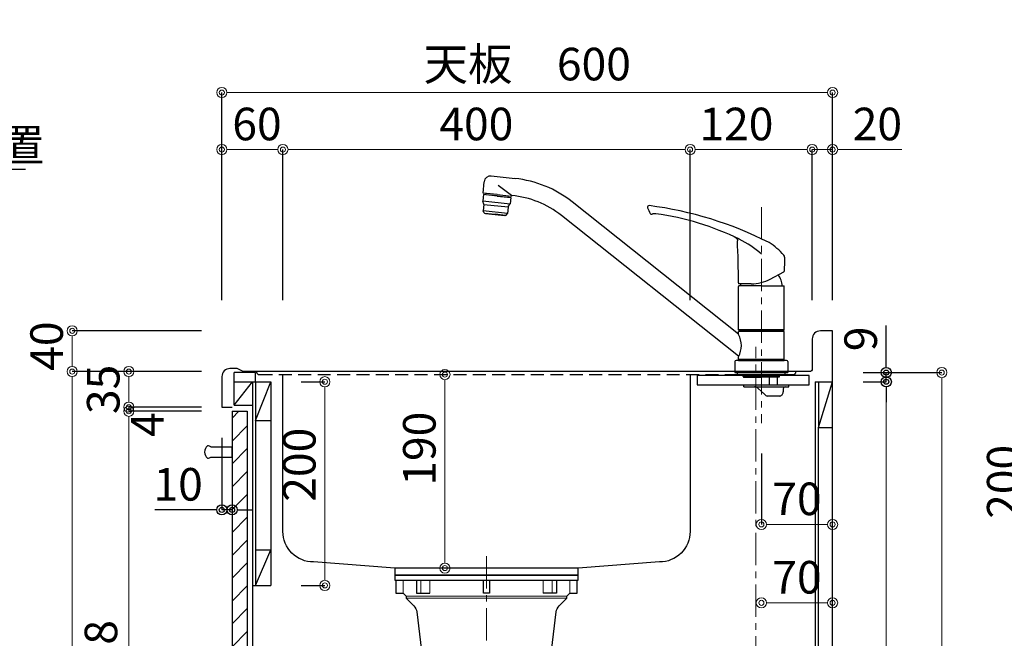
# Model space of a CAD drawing. Units: millimetres. Extents: x 0 to 4200, y 0 to 3227.
# Drawn here: x 2225 to 3192, y 1198 to 1806 of the extents above; entities that cross this region are included whole.
import ezdxf
from ezdxf import colors
from ezdxf.entities.mleader import LeaderData, LeaderLine
from ezdxf.math import Vec2, Vec3

# ---------------------------------------------------------------- set-up
doc = ezdxf.new("R2010")
doc.units = ezdxf.units.MM
for name, pattern in [('CENTER', [50.8, 31.75, -6.35, 6.35, -6.35]), ('CONTINUOUS-F', [0]), ('DASHED', [19.05, 12.7, -6.35])]:
    doc.linetypes.add(name, pattern=pattern)
doc.layers.get('0').update_dxf_attribs({"linetype": 'CONTINUOUS'})
doc.layers.get('DEFPOINTS').update_dxf_attribs({"color": 8, "linetype": 'CONTINUOUS'})
doc.layers.add('外形線', color=3, linetype='CONTINUOUS')
doc.layers.add('寸法', color=7, linetype='CONTINUOUS', lineweight=9)
doc.layers.add('芯線', color=8, linetype='CENTER', lineweight=9)
doc.styles.add('32mm文字', font='txt', dxfattribs={"height": 32})
doc.dimstyles.new('32mm寸法', dxfattribs={"dimtxt": 32, "dimasz": 10, "dimexe": 0, "dimexo": 30, "dimgap": 5, "dimtad": 1, "dimdsep": 46, "dimtxsty": '32mm文字', "dimblk": 'ORIGIN2', "dimcen": 5, "dimclrd": 256, "dimclrt": 256, "dimadec": 0, "dimazin": 0, "dimtfac": 1, "dimtmove": 0, "dimatfit": 3, "dimldrblk": 'OPEN30', "dimfxl": 1, "dimlwd": -1, "dimarcsym": 0})

# ---------------------------------------------------------------- blocks, each defined once
blk = doc.blocks.new('_Origin2')
at = {"color": 0, "linetype": 'ByBlock', "lineweight": -2}
blk.add_line((-0.5, 0), (-1, 0), dxfattribs=at)
for radius in [0.5, 0.25]:
    blk.add_circle((0, 0), radius, dxfattribs=at)
blk = doc.blocks.new('*D19')
at = {"layer": 'DEFPOINTS', "color": 0, "transparency": 16777216}
for p in [(3023.38, 1734), (2423.38, 1500), (3023.38, 1500)]:
    blk.add_point(p, dxfattribs=at)
at = {"layer": '寸法', "color": 0, "lineweight": -2, "transparency": 16777216}
for p, q in [((2423.38, 1530), (2423.38, 1734)), ((3023.38, 1530), (3023.38, 1734))]:
    blk.add_line(p, q, dxfattribs=at)
at = {"layer": '寸法', "transparency": 16777216}
blk.add_line((2433.38, 1734), (3013.38, 1734), dxfattribs=at)
at = {"layer": '寸法', "transparency": 16777216, "xscale": 10, "yscale": 10, "zscale": 10, "rotation": 180}
blk.add_blockref('_Origin2', (2423.38, 1734), dxfattribs=at)
at = {"layer": '寸法', "transparency": 16777216, "xscale": 10, "yscale": 10, "zscale": 10}
blk.add_blockref('_Origin2', (3023.38, 1734), dxfattribs=at)
at = {"layer": '寸法', "transparency": 16777216, "insert": (2723.38, 1757.85), "char_height": 32, "attachment_point": 5, "style": '32mm文字'}
blk.add_mtext('天板\u3000600', dxfattribs=at)
blk = doc.blocks.new('_Open30')
at = {"color": 0, "linetype": 'ByBlock', "lineweight": -2}
for p, q in [((-1, 0.268), (0, 0)), ((0, 0), (-1, -0.268)), ((0, 0), (-1, 0))]:
    blk.add_line(p, q, dxfattribs=at)
blk = doc.blocks.new('*D20')
at = {"layer": 'DEFPOINTS', "color": 0, "transparency": 16777216}
for p in [(3003.38, 1678), (3003.38, 1500), (3023.38, 1500)]:
    blk.add_point(p, dxfattribs=at)
at = {"layer": '寸法', "transparency": 16777216}
for p, q in [((2993.38, 1678), (2983.38, 1678)), ((3003.38, 1678), (3023.38, 1678)), ((3033.38, 1678), (3091.39, 1678))]:
    blk.add_line(p, q, dxfattribs=at)
at = {"layer": '寸法', "color": 0, "lineweight": -2, "transparency": 16777216}
for p, q in [((3003.38, 1530), (3003.38, 1678)), ((3023.38, 1530), (3023.38, 1678))]:
    blk.add_line(p, q, dxfattribs=at)
at = {"layer": '寸法', "transparency": 16777216, "xscale": 10, "yscale": 10, "zscale": 10}
blk.add_blockref('_Origin2', (3003.38, 1678), dxfattribs=at)
at = {"layer": '寸法', "transparency": 16777216, "xscale": 10, "yscale": 10, "zscale": 10, "rotation": 180}
blk.add_blockref('_Origin2', (3023.38, 1678), dxfattribs=at)
at = {"layer": '寸法', "transparency": 16777216, "insert": (3067.38, 1699), "char_height": 32, "attachment_point": 5, "style": '32mm文字'}
blk.add_mtext('20', dxfattribs=at)
blk = doc.blocks.new('*D21')
at = {"layer": 'DEFPOINTS', "color": 0, "transparency": 16777216}
for p in [(2883.38, 1678), (2883.38, 1500), (3003.38, 1500)]:
    blk.add_point(p, dxfattribs=at)
at = {"layer": '寸法', "color": 0, "lineweight": -2, "transparency": 16777216}
for p, q in [((2883.38, 1530), (2883.38, 1678)), ((3003.38, 1530), (3003.38, 1678))]:
    blk.add_line(p, q, dxfattribs=at)
at = {"layer": '寸法', "transparency": 16777216}
blk.add_line((2993.38, 1678), (2893.38, 1678), dxfattribs=at)
at = {"layer": '寸法', "transparency": 16777216, "xscale": 10, "yscale": 10, "zscale": 10, "rotation": 180}
blk.add_blockref('_Origin2', (2883.38, 1678), dxfattribs=at)
at = {"layer": '寸法', "transparency": 16777216, "xscale": 10, "yscale": 10, "zscale": 10}
blk.add_blockref('_Origin2', (3003.38, 1678), dxfattribs=at)
at = {"layer": '寸法', "transparency": 16777216, "insert": (2928.88, 1699), "char_height": 32, "attachment_point": 5, "style": '32mm文字'}
blk.add_mtext('120', dxfattribs=at)
blk = doc.blocks.new('*D22')
at = {"layer": 'DEFPOINTS', "color": 0, "transparency": 16777216}
for p in [(2483.38, 1678), (2483.38, 1500), (2883.38, 1500)]:
    blk.add_point(p, dxfattribs=at)
at = {"layer": '寸法', "color": 0, "lineweight": -2, "transparency": 16777216}
for p, q in [((2483.38, 1530), (2483.38, 1678)), ((2883.38, 1530), (2883.38, 1678))]:
    blk.add_line(p, q, dxfattribs=at)
at = {"layer": '寸法', "transparency": 16777216}
blk.add_line((2873.38, 1678), (2493.38, 1678), dxfattribs=at)
at = {"layer": '寸法', "transparency": 16777216, "xscale": 10, "yscale": 10, "zscale": 10, "rotation": 180}
blk.add_blockref('_Origin2', (2483.38, 1678), dxfattribs=at)
at = {"layer": '寸法', "transparency": 16777216, "xscale": 10, "yscale": 10, "zscale": 10}
blk.add_blockref('_Origin2', (2883.38, 1678), dxfattribs=at)
at = {"layer": '寸法', "transparency": 16777216, "insert": (2673.38, 1699), "char_height": 32, "attachment_point": 5, "style": '32mm文字'}
blk.add_mtext('400', dxfattribs=at)
blk = doc.blocks.new('*D23')
at = {"layer": 'DEFPOINTS', "color": 0, "transparency": 16777216}
for p in [(2423.38, 1678), (2423.38, 1500), (2483.38, 1500)]:
    blk.add_point(p, dxfattribs=at)
at = {"layer": '寸法', "color": 0, "lineweight": -2, "transparency": 16777216}
for p, q in [((2423.38, 1530), (2423.38, 1678)), ((2483.38, 1530), (2483.38, 1678))]:
    blk.add_line(p, q, dxfattribs=at)
at = {"layer": '寸法', "transparency": 16777216}
blk.add_line((2473.38, 1678), (2433.38, 1678), dxfattribs=at)
at = {"layer": '寸法', "transparency": 16777216, "xscale": 10, "yscale": 10, "zscale": 10, "rotation": 180}
blk.add_blockref('_Origin2', (2423.38, 1678), dxfattribs=at)
at = {"layer": '寸法', "transparency": 16777216, "xscale": 10, "yscale": 10, "zscale": 10}
blk.add_blockref('_Origin2', (2483.38, 1678), dxfattribs=at)
at = {"layer": '寸法', "transparency": 16777216, "insert": (2457.88, 1699), "char_height": 32, "attachment_point": 5, "style": '32mm文字'}
blk.add_mtext('60', dxfattribs=at)
blk = doc.blocks.new('*D25')
at = {"layer": 'DEFPOINTS', "color": 0, "transparency": 16777216}
for p in [(2331.99, 1460), (2433.38, 1460), (2433.38, 1425)]:
    blk.add_point(p, dxfattribs=at)
at = {"layer": '寸法', "color": 0, "lineweight": -2, "transparency": 16777216}
for p, q in [((2403.38, 1460), (2331.99, 1460)), ((2403.38, 1425), (2331.99, 1425))]:
    blk.add_line(p, q, dxfattribs=at)
at = {"layer": '寸法', "transparency": 16777216}
blk.add_line((2331.99, 1435), (2331.99, 1450), dxfattribs=at)
at = {"layer": '寸法', "transparency": 16777216, "xscale": 10, "yscale": 10, "zscale": 10}
for p, rotation in [((2331.99, 1460), 90), ((2331.99, 1425), 270)]:
    blk.add_blockref('_Origin2', p, dxfattribs=dict(at, rotation=rotation))
at = {"layer": '寸法', "transparency": 16777216, "insert": (2310.99, 1442.5), "char_height": 32, "attachment_point": 5, "rotation": 90, "style": '32mm文字'}
blk.add_mtext('35', dxfattribs=at)
blk = doc.blocks.new('*D26')
at = {"layer": 'DEFPOINTS', "color": 0, "transparency": 16777216}
for p in [(2276.37, 1460), (2433.38, 1460), (2433.38, 610)]:
    blk.add_point(p, dxfattribs=at)
at = {"layer": '寸法', "color": 0, "lineweight": -2, "transparency": 16777216}
for p, q in [((2403.38, 1460), (2276.37, 1460)), ((2403.38, 610), (2276.37, 610))]:
    blk.add_line(p, q, dxfattribs=at)
at = {"layer": '寸法', "transparency": 16777216}
blk.add_line((2276.37, 620), (2276.37, 1450), dxfattribs=at)
at = {"layer": '寸法', "transparency": 16777216, "xscale": 10, "yscale": 10, "zscale": 10}
for p, rotation in [((2276.37, 1460), 90), ((2276.37, 610), 270)]:
    blk.add_blockref('_Origin2', p, dxfattribs=dict(at, rotation=rotation))
at = {"layer": '寸法', "transparency": 16777216, "insert": (2255.37, 1035), "char_height": 32, "attachment_point": 5, "rotation": 90, "style": '32mm文字'}
blk.add_mtext('850', dxfattribs=at)
blk = doc.blocks.new('*D27')
at = {"layer": 'DEFPOINTS', "color": 0, "transparency": 16777216}
for p in [(2276.37, 1500), (2433.38, 1500), (2433.38, 1460)]:
    blk.add_point(p, dxfattribs=at)
at = {"layer": '寸法', "color": 0, "lineweight": -2, "transparency": 16777216}
for p, q in [((2403.38, 1500), (2276.37, 1500)), ((2403.38, 1460), (2276.37, 1460))]:
    blk.add_line(p, q, dxfattribs=at)
at = {"layer": '寸法', "transparency": 16777216}
blk.add_line((2276.37, 1470), (2276.37, 1490), dxfattribs=at)
at = {"layer": '寸法', "transparency": 16777216, "xscale": 10, "yscale": 10, "zscale": 10}
for p, rotation in [((2276.37, 1500), 90), ((2276.37, 1460), 270)]:
    blk.add_blockref('_Origin2', p, dxfattribs=dict(at, rotation=rotation))
at = {"layer": '寸法', "transparency": 16777216, "insert": (2255.37, 1485), "char_height": 32, "attachment_point": 5, "rotation": 90, "style": '32mm文字'}
blk.add_mtext('40', dxfattribs=at)
blk = doc.blocks.new('*D28')
at = {"layer": 'DEFPOINTS', "color": 0, "transparency": 16777216}
for p in [(2331.99, 1421), (2433.38, 1421), (2433.38, 693)]:
    blk.add_point(p, dxfattribs=at)
at = {"layer": '寸法', "color": 0, "lineweight": -2, "transparency": 16777216}
for p, q in [((2403.38, 1421), (2331.99, 1421)), ((2403.38, 693), (2331.99, 693))]:
    blk.add_line(p, q, dxfattribs=at)
at = {"layer": '寸法', "transparency": 16777216}
blk.add_line((2331.99, 703), (2331.99, 1411), dxfattribs=at)
at = {"layer": '寸法', "transparency": 16777216, "xscale": 10, "yscale": 10, "zscale": 10}
for p, rotation in [((2331.99, 1421), 90), ((2331.99, 693), 270)]:
    blk.add_blockref('_Origin2', p, dxfattribs=dict(at, rotation=rotation))
at = {"layer": '寸法', "transparency": 16777216, "insert": (2308.72, 1136.01), "char_height": 32, "attachment_point": 5, "rotation": 90, "style": '32mm文字'}
blk.add_mtext('扉\u3000728', dxfattribs=at)
blk = doc.blocks.new('*D29')
at = {"layer": 'DEFPOINTS', "color": 0, "transparency": 16777216}
for p in [(2331.99, 1425), (2433.38, 1425), (2433.38, 1421)]:
    blk.add_point(p, dxfattribs=at)
at = {"layer": '寸法', "transparency": 16777216}
for p, q in [((2331.99, 1435), (2331.99, 1445)), ((2331.99, 1421), (2331.99, 1425)), ((2331.99, 1411), (2331.99, 1401))]:
    blk.add_line(p, q, dxfattribs=at)
at = {"layer": '寸法', "color": 0, "lineweight": -2, "transparency": 16777216}
for p, q in [((2403.38, 1425), (2331.99, 1425)), ((2403.38, 1421), (2331.99, 1421))]:
    blk.add_line(p, q, dxfattribs=at)
at = {"layer": '寸法', "transparency": 16777216, "xscale": 10, "yscale": 10, "zscale": 10}
for p, rotation in [((2331.99, 1425), 270), ((2331.99, 1421), 90)]:
    blk.add_blockref('_Origin2', p, dxfattribs=dict(at, rotation=rotation))
at = {"layer": '寸法', "transparency": 16777216, "insert": (2354.26, 1407.93), "char_height": 32, "attachment_point": 5, "rotation": 90, "style": '32mm文字'}
blk.add_mtext('4', dxfattribs=at)
blk = doc.blocks.new('*D30')
at = {"layer": 'DEFPOINTS', "color": 0, "transparency": 16777216}
for p in [(2642.53, 1457), (2686.47, 1457), (2686.47, 1267)]:
    blk.add_point(p, dxfattribs=at)
at = {"layer": '寸法', "transparency": 16777216}
blk.add_line((2642.53, 1277), (2642.53, 1447), dxfattribs=at)
at = {"layer": '寸法', "transparency": 16777216, "xscale": 10, "yscale": 10, "zscale": 10}
for p, rotation in [((2642.53, 1457), 90), ((2642.53, 1267), 270)]:
    blk.add_blockref('_Origin2', p, dxfattribs=dict(at, rotation=rotation))
at = {"layer": '寸法', "transparency": 16777216, "insert": (2621.53, 1384.25), "char_height": 32, "attachment_point": 5, "rotation": 90, "style": '32mm文字'}
blk.add_mtext('190', dxfattribs=at)
blk = doc.blocks.new('*D31')
at = {"layer": 'DEFPOINTS', "color": 0, "transparency": 16777216}
for p in [(2471.38, 1450), (2524.61, 1450), (2471.38, 1250)]:
    blk.add_point(p, dxfattribs=at)
at = {"layer": '寸法', "color": 0, "lineweight": -2, "transparency": 16777216}
for p, q in [((2501.38, 1450), (2524.61, 1450)), ((2501.38, 1250), (2524.61, 1250))]:
    blk.add_line(p, q, dxfattribs=at)
at = {"layer": '寸法', "transparency": 16777216}
blk.add_line((2524.61, 1260), (2524.61, 1440), dxfattribs=at)
at = {"layer": '寸法', "transparency": 16777216, "xscale": 10, "yscale": 10, "zscale": 10}
for p, rotation in [((2524.61, 1450), 90), ((2524.61, 1250), 270)]:
    blk.add_blockref('_Origin2', p, dxfattribs=dict(at, rotation=rotation))
at = {"layer": '寸法', "transparency": 16777216, "insert": (2503.61, 1368.5), "char_height": 32, "attachment_point": 5, "rotation": 90, "style": '32mm文字'}
blk.add_mtext('200', dxfattribs=at)
blk = doc.blocks.new('*D32')
at = {"layer": 'DEFPOINTS', "color": 0, "transparency": 16777216}
for p in [(3023.38, 1232.87), (2953.38, 1209.4), (3023.38, 1217.63)]:
    blk.add_point(p, dxfattribs=at)
at = {"layer": '寸法', "transparency": 16777216}
blk.add_line((2963.38, 1232.87), (3013.38, 1232.87), dxfattribs=at)
at = {"layer": '寸法', "transparency": 16777216, "xscale": 10, "yscale": 10, "zscale": 10, "rotation": 180}
blk.add_blockref('_Origin2', (2953.38, 1232.87), dxfattribs=at)
at = {"layer": '寸法', "transparency": 16777216, "xscale": 10, "yscale": 10, "zscale": 10}
blk.add_blockref('_Origin2', (3023.38, 1232.87), dxfattribs=at)
at = {"layer": '寸法', "transparency": 16777216, "insert": (2988.38, 1253.87), "char_height": 32, "attachment_point": 5, "style": '32mm文字'}
blk.add_mtext('70', dxfattribs=at)
blk = doc.blocks.new('*D36')
at = {"layer": 'DEFPOINTS', "color": 0, "transparency": 16777216}
for p in [(3023.38, 1459), (3130.61, 1459), (3023.38, 610)]:
    blk.add_point(p, dxfattribs=at)
at = {"layer": '寸法', "color": 0, "lineweight": -2, "transparency": 16777216}
for p, q in [((3053.38, 1459), (3130.61, 1459)), ((3053.38, 610), (3130.61, 610))]:
    blk.add_line(p, q, dxfattribs=at)
at = {"layer": '寸法', "transparency": 16777216}
blk.add_line((3130.61, 620), (3130.61, 1449), dxfattribs=at)
at = {"layer": '寸法', "transparency": 16777216, "xscale": 10, "yscale": 10, "zscale": 10}
for p, rotation in [((3130.61, 1459), 90), ((3130.61, 610), 270)]:
    blk.add_blockref('_Origin2', p, dxfattribs=dict(at, rotation=rotation))
at = {"layer": '寸法', "transparency": 16777216, "insert": (3106.77, 1034.5), "char_height": 32, "attachment_point": 5, "rotation": 90, "style": '32mm文字'}
blk.add_mtext('側板\u3000849', dxfattribs=at)
blk = doc.blocks.new('*D54')
at = {"color": 0, "lineweight": -2, "transparency": 16777216}
blk.add_line((2423.38, 1395), (2423.38, 1324.15), dxfattribs=at)
at = {"transparency": 16777216}
for p, q in [((2413.38, 1324.15), (2357.48, 1324.15)), ((2433.38, 1324.15), (2423.38, 1324.15)), ((2443.38, 1324.15), (2453.38, 1324.15))]:
    blk.add_line(p, q, dxfattribs=at)
at = {"layer": 'DEFPOINTS', "color": 0, "transparency": 16777216}
for p in [(2423.38, 1425), (2433.38, 1425), (2423.38, 1324.15)]:
    blk.add_point(p, dxfattribs=at)
at = {"transparency": 16777216, "xscale": 10, "yscale": 10, "zscale": 10}
blk.add_blockref('_Origin2', (2423.38, 1324.15), dxfattribs=at)
at = {"transparency": 16777216, "xscale": 10, "yscale": 10, "zscale": 10, "rotation": 180}
blk.add_blockref('_Origin2', (2433.38, 1324.15), dxfattribs=at)
at = {"transparency": 16777216, "insert": (2380.43, 1345.15), "char_height": 32, "attachment_point": 5, "style": '32mm文字'}
blk.add_mtext('10', dxfattribs=at)
blk = doc.blocks.new('*D77')
at = {"layer": 'DEFPOINTS', "color": 0, "transparency": 16777216}
for p in [(3023.38, 1450), (3076.1, 1450), (3023.38, 610)]:
    blk.add_point(p, dxfattribs=at)
at = {"layer": '寸法', "color": 0, "lineweight": -2, "transparency": 16777216}
for p, q in [((3053.38, 1450), (3076.1, 1450)), ((3053.38, 610), (3076.1, 610))]:
    blk.add_line(p, q, dxfattribs=at)
at = {"layer": '寸法', "transparency": 16777216}
blk.add_line((3076.1, 620), (3076.1, 1440), dxfattribs=at)
at = {"layer": '寸法', "transparency": 16777216, "xscale": 10, "yscale": 10, "zscale": 10}
for p, rotation in [((3076.1, 1450), 90), ((3076.1, 610), 270)]:
    blk.add_blockref('_Origin2', p, dxfattribs=dict(at, rotation=rotation))
at = {"layer": '寸法', "transparency": 16777216, "insert": (3052.26, 1025.5), "char_height": 32, "attachment_point": 5, "rotation": 90, "style": '32mm文字'}
blk.add_mtext('背板\u3000840', dxfattribs=at)
blk = doc.blocks.new('*D78')
at = {"transparency": 16777216}
for p, q in [((3076.1, 1469), (3076.1, 1505.24)), ((3076.1, 1450), (3076.1, 1459)), ((3076.1, 1440), (3076.1, 1430))]:
    blk.add_line(p, q, dxfattribs=at)
at = {"color": 0, "lineweight": -2, "transparency": 16777216}
for p, q in [((3053.38, 1459), (3076.1, 1459)), ((3053.38, 1450), (3076.1, 1450))]:
    blk.add_line(p, q, dxfattribs=at)
at = {"layer": 'DEFPOINTS', "color": 0, "transparency": 16777216}
for p in [(3023.38, 1459), (3076.1, 1459), (3023.38, 1450)]:
    blk.add_point(p, dxfattribs=at)
at = {"transparency": 16777216, "xscale": 10, "yscale": 10, "zscale": 10}
for p, rotation in [((3076.1, 1459), 270), ((3076.1, 1450), 90)]:
    blk.add_blockref('_Origin2', p, dxfattribs=dict(at, rotation=rotation))
at = {"transparency": 16777216, "insert": (3055.1, 1492.12), "char_height": 32, "attachment_point": 5, "rotation": 90, "style": '32mm文字'}
blk.add_mtext('9', dxfattribs=at)
blk = doc.blocks.new('排水金具実線大型')
at = {"layer": '外形線', "color": 4, "lineweight": 9}
for p, q in [((-81.77, -17.53), (-81.77, -4.9)), ((-64.62, -17.53), (-64.62, -4.9)), ((-55.7, -17.53), (-55.7, -4.9)), ((55.7, -17.53), (55.7, -4.9)), ((64.62, -17.53), (64.62, -4.9)), ((81.77, -17.53), (81.77, -4.9))]:
    blk.add_line(p, q, dxfattribs=at)
at = {"layer": '外形線', "color": 4}
blk.add_lwpolyline([(90, -4.9), (90, 0), (-90, 0), (-90, -4.9)], close=True, dxfattribs=at)
blk.add_lwpolyline([(-88.93, -4.9), (-88.93, -17.53), (-81.77, -17.53), (-78.95, -20.46), (-78.95, -22.45), (-71.33, -30.18, -0.166543), (-68.52, -36.02), (-62.36, -88.01), (62.36, -88.01), (68.52, -36.02, -0.166543), (71.33, -30.18), (78.95, -22.45), (78.95, -20.46), (81.77, -17.53), (88.93, -17.53), (88.93, -4.9)], format="xyb", dxfattribs=at)
for points in [[(-68.87, -4.9), (-68.87, -17.53), (-55.7, -17.53)], [(3, -4.9), (3, -17.53), (-3, -17.53), (-3, -4.9)], [(68.87, -4.9), (68.87, -17.53), (55.7, -17.53)]]:
    blk.add_lwpolyline(points, dxfattribs=at)
at = {"layer": '外形線', "color": 4, "lineweight": 9}
for points in [[(-78.95, -20.46), (78.95, -20.46)], [(-78.95, -22.45), (78.95, -22.45)]]:
    blk.add_lwpolyline(points, dxfattribs=at)
at = {"layer": '芯線'}
blk.add_line((0, 18.6), (0, -659.83), dxfattribs=at)
blk = doc.blocks.new('*D97')
at = {"color": 0, "lineweight": -2, "transparency": 16777216}
for p, q in [((3250.24, 1451), (3216.15, 1451)), ((3250.24, 1251), (3216.15, 1251))]:
    blk.add_line(p, q, dxfattribs=at)
at = {"transparency": 16777216}
blk.add_line((3216.15, 1261), (3216.15, 1441), dxfattribs=at)
at = {"layer": 'DEFPOINTS', "color": 0, "transparency": 16777216}
for p in [(3216.15, 1451), (3280.24, 1451), (3280.24, 1251)]:
    blk.add_point(p, dxfattribs=at)
at = {"transparency": 16777216, "xscale": 10, "yscale": 10, "zscale": 10}
for p, rotation in [((3216.15, 1451), 90), ((3216.15, 1251), 270)]:
    blk.add_blockref('_Origin2', p, dxfattribs=dict(at, rotation=rotation))
at = {"transparency": 16777216, "insert": (3195.15, 1351.69), "char_height": 32, "attachment_point": 5, "rotation": 90, "style": '32mm文字'}
blk.add_mtext('200', dxfattribs=at)
blk = doc.blocks.new('*D113')
at = {"layer": 'DEFPOINTS', "color": 0, "transparency": 16777216}
for p in [(2953.38, 1409.48), (3023.38, 1384.09), (3023.38, 1309.87)]:
    blk.add_point(p, dxfattribs=at)
at = {"layer": '寸法', "color": 0, "lineweight": -2, "transparency": 16777216}
blk.add_line((2953.38, 1379.48), (2953.38, 1309.87), dxfattribs=at)
at = {"layer": '寸法', "transparency": 16777216}
blk.add_line((2963.38, 1309.87), (3013.38, 1309.87), dxfattribs=at)
at = {"layer": '寸法', "transparency": 16777216, "xscale": 10, "yscale": 10, "zscale": 10, "rotation": 180}
blk.add_blockref('_Origin2', (2953.38, 1309.87), dxfattribs=at)
at = {"layer": '寸法', "transparency": 16777216, "xscale": 10, "yscale": 10, "zscale": 10}
blk.add_blockref('_Origin2', (3023.38, 1309.87), dxfattribs=at)
at = {"layer": '寸法', "transparency": 16777216, "insert": (2988.38, 1330.87), "char_height": 32, "attachment_point": 5, "style": '32mm文字'}
blk.add_mtext('70', dxfattribs=at)
blk = doc.blocks.new('KM5011T 側面')
at = {"layer": '外形線', "color": 2, "linetype": 'Continuous'}
for p, q in [((-273.42, 176.32), (-272.25, 187.46)), ((-265.33, 193.07), (-242.01, 190.62)), ((-259.5, 174.86), (-273.42, 176.32)), ((-270.6, 174.52), (-270.44, 176.01)), ((-259.65, 173.46), (-270.59, 174.61)), ((-259.5, 174.86), (-245.58, 173.4)), ((-259.65, 173.46), (-248.71, 172.31)), ((-248.72, 172.22), (-248.56, 173.71)), ((-22.5, 37.72), (-185.81, 167.63)), ((-22.5, 16), (-196.4, 154.32)), ((-10, 87.2), (-22.01, 87.2)), ((-17.3, -367.04), (-14.3, -366.24)), ((-4.66, -367.04), (-5.94, -367.04)), ((6.7, -367.04), (3.7, -366.24)), ((-14.3, -382.24), (-17.3, -381.35)), ((-4.66, -381.35), (-5.94, -381.35)), ((6.7, -381.33), (3.7, -382.24))]:
    blk.add_line(p, q, dxfattribs=at)
at = {"layer": '外形線', "color": 2, "linetype": 'Continuous', "lineweight": 25}
for p, q in [((-245.35, 173.76), (-258.56, 183.81)), ((-246.91, 165.49), (-273.74, 168.31)), ((-272.61, 165.18), (-248.72, 162.67)), ((-249.39, 156.2), (-273.26, 158.71)), ((24.8, 12), (-24.8, 12)), ((22.5, 12.8), (-22.5, 12.8)), ((22.2, 12.5), (-22.2, 12.5))]:
    blk.add_line(p, q, dxfattribs=at)
at = {"layer": '外形線', "color": 2, "lineweight": 25}
for p, q in [((-273.08, 174.78), (-273.74, 168.55)), ((-259.66, 173.37), (-273.08, 174.78)), ((-272.67, 165.4), (-273.68, 168.1)), ((-272.61, 164.94), (-273.26, 158.71)), ((-259.66, 173.37), (-246.23, 171.96)), ((-248.59, 162.87), (-247.04, 165.29)), ((-246.23, 171.96), (-246.89, 165.73)), ((-272.7, 157.2), (-273.26, 158.71)), ((-271.86, 156.55), (-261.54, 155.47)), ((-251.21, 154.38), (-261.54, 155.47)), ((-250.27, 154.84), (-249.39, 156.2)), ((-248.74, 162.43), (-249.39, 156.2)), ((22.5, 41.85), (-22.5, 41.85)), ((-22.5, 40.2), (-22.2, 40.5)), ((-22.5, 37.35), (-22.5, 40.2)), ((22.5, 40.2), (-22.5, 40.2)), ((0, 40.5), (-22.2, 40.5)), ((-19.55, 40.5), (-19.55, 41.55)), ((22.2, 40.5), (0, 40.5)), ((19.55, 41.55), (19.55, 40.5)), ((22.2, 40.5), (22.5, 40.2)), ((22.5, 12.8), (22.5, 40.2)), ((-22.5, 12.8), (-22.5, 15.64)), ((-22.2, 12.5), (-22.5, 12.8)), ((-22.5, 12), (-22.5, 12.5)), ((22.2, 12.5), (22.5, 12.8))]:
    blk.add_line(p, q, dxfattribs=at)
at = {"layer": '外形線', "color": 2}
for p, q in [((-270.84, 156.45), (-270.91, 155.75)), ((-252.31, 153.79), (-270.91, 155.75)), ((-252.24, 154.49), (-252.31, 153.79)), ((8.79, 91.88), (22.24, 99.04)), ((-22.51, 88.11), (-22.51, 87.7)), ((-22.5, 41.85), (-22.5, 84.55)), ((0, 85.05), (-22, 85.05)), ((0, 85.05), (22, 85.05)), ((22.5, 41.85), (22.5, 84.55)), ((-22.2, 41.55), (-22.5, 41.85)), ((0, 41.55), (-22.2, 41.55)), ((0, 41.55), (22.2, 41.55)), ((22.5, 41.85), (22.2, 41.55)), ((22.5, 12.5), (-22.5, 12.5)), ((-22.5, 12), (22.5, 12)), ((22.5, 12.5), (22.5, 12)), ((-26, 0), (0, 0)), ((-17.9, -4), (-17.9, -2)), ((-17.9, -4), (-17.4, -4.5)), ((0, -4), (-17.9, -4)), ((-17.4, -4.5), (0, -4.5)), ((0, -4), (17.9, -4)), ((17.4, -4.5), (0, -4.5)), ((17.4, -4.5), (17.9, -4)), ((17.9, -4), (17.9, -2)), ((17.5, -23), (6.5, -23)), ((-11.4, -310.24), (-11.4, -298.12)), ((0.8, -310.24), (0.8, -298.12)), ((-5.3, -310.24), (-12.4, -310.24)), ((-5.3, -314.31), (-11.55, -314.31)), ((-11.55, -316.25), (-11.55, -314.31)), ((-5.3, -316.25), (-11.55, -316.25)), ((-8.3, -316.25), (-8.3, -314.31)), ((-7.3, -316.25), (-7.3, -314.31)), ((-5.3, -310.24), (1.8, -310.24)), ((-5.3, -314.31), (0.95, -314.31)), ((-5.3, -316.25), (0.95, -316.25)), ((-3.3, -316.25), (-3.3, -314.31)), ((-2.3, -316.25), (-2.3, -314.31)), ((0.95, -316.25), (0.95, -314.31)), ((-12.4, -324.68), (-12.4, -323.19)), ((-5.3, -319.29), (-11.75, -319.29)), ((-11.75, -321.26), (-11.75, -319.29)), ((-5.3, -321.26), (-11.75, -321.26)), ((-5.3, -326.82), (-11.25, -326.82)), ((-11.25, -328.74), (-11.25, -326.82)), ((-5.3, -328.74), (-11.25, -328.74)), ((-8.3, -321.26), (-8.3, -319.29)), ((-8.3, -328.74), (-8.3, -326.82)), ((-7.3, -321.26), (-7.3, -319.29)), ((-7.3, -328.74), (-7.3, -326.82)), ((-5.3, -319.29), (1.15, -319.29)), ((-5.3, -321.26), (1.15, -321.26)), ((-5.3, -326.82), (0.65, -326.82)), ((-5.3, -328.74), (0.65, -328.74)), ((-3.3, -321.26), (-3.3, -319.29)), ((-3.3, -328.74), (-3.3, -326.82)), ((-2.3, -321.26), (-2.3, -319.29)), ((-2.3, -328.74), (-2.3, -326.82)), ((0.65, -328.74), (0.65, -326.82)), ((1.15, -321.26), (1.15, -319.29)), ((1.8, -324.68), (1.8, -323.19)), ((-12.4, -331.87), (-12.4, -330.93)), ((-5.3, -334.12), (-11.15, -334.12)), ((-11.15, -334.12), (-11.15, -335.74)), ((-5.3, -335.74), (-11.15, -335.74)), ((-8.3, -334.12), (-8.3, -335.74)), ((-7.3, -334.12), (-7.3, -335.74)), ((-5.3, -334.12), (0.55, -334.12)), ((-3.3, -334.12), (-3.3, -335.74)), ((-2.3, -334.12), (-2.3, -335.74)), ((0.55, -334.12), (0.55, -335.74)), ((1.8, -331.87), (1.8, -330.93)), ((-16.66, -367.04), (-17.3, -367.04)), ((-5.94, -367.04), (-5.94, -381.35)), ((-4.66, -367.04), (-4.66, -381.35)), ((-4.66, -367.04), (-4.66, -381.35)), ((6.7, -367.04), (6.06, -367.04)), ((-16.66, -381.35), (-17.3, -381.35)), ((6.7, -381.33), (6.06, -381.33))]:
    blk.add_line(p, q, dxfattribs=at)
at = {"layer": '外形線', "color": 2, "linetype": 'CONTINUOUS-F'}
for p, q in [((-26, 10.8), (-26, 0)), ((26, 10.8), (26, 0)), ((-23.5, -2), (-23.5, 0)), ((0, 0), (26, 0)), ((23.5, -2), (23.5, 0)), ((-23.5, -2), (23.5, -2)), ((8, -12), (8, -4.5)), ((16, -12), (16, -4.5)), ((-17.3, -12), (27, -12)), ((-17.3, -14), (-17.3, -12)), ((-17.3, -14), (-17.3, -12)), ((-17.3, -12), (-11.3, -12)), ((-17.3, -14), (27, -14)), ((-17.3, -14), (-11.3, -14)), ((-3.35, -15.33), (3.78, -21.93)), ((-1.3, -12), (8, -12)), ((-1.3, -17.23), (3.78, -21.93)), ((16, -12), (27, -12)), ((21.5, -16), (21.5, -19)), ((21.5, -16), (21.5, -19)), ((23.5, -14), (27, -14)), ((27, -14), (27, -12)), ((27, -14), (27, -12)), ((-19.8, -337.74), (-19.8, -348.68)), ((-5.3, -335.74), (-17.8, -335.74)), ((-5.3, -335.74), (7.2, -335.74)), ((9.2, -337.74), (9.2, -348.68)), ((-5.3, -350.68), (-17.8, -350.68)), ((-14.1, -350.68), (-14.3, -350.88)), ((-14.3, -350.88), (-5.3, -350.88)), ((-14.3, -366.24), (-14.3, -350.88)), ((7.2, -350.68), (-5.3, -350.68)), ((3.7, -350.88), (-5.3, -350.88)), ((3.6, -350.78), (3.7, -350.88)), ((3.7, -366.24), (3.7, -350.88)), ((-17.3, -381.35), (-17.3, -367.04)), ((-14.3, -366.24), (-5.3, -366.24)), ((3.7, -366.24), (-5.3, -366.24)), ((3.7, -366.24), (-5.3, -366.24)), ((6.7, -367.04), (6.7, -381.33)), ((-5.3, -382.24), (-14.3, -382.24)), ((-5.3, -382.24), (3.7, -382.24))]:
    blk.add_line(p, q, dxfattribs=at)
at = {"layer": '外形線', "color": 3}
for p, q in [((-10.54, -298.38), (-11.4, -298.87)), ((-7.4, -298.64), (-11.4, -300.95)), ((-5.6, -301.3), (-8.4, -299.68)), ((-5.6, -299.22), (-6.82, -298.51)), ((-5, -299.22), (-3.78, -298.51)), ((-5, -301.3), (-2.2, -299.68)), ((-3.2, -298.64), (0.8, -300.95)), ((-0.06, -298.38), (0.8, -298.87)), ((-11, -300.26), (-11.4, -300.03)), ((-7.4, -300.72), (-11.4, -303.03)), ((-11, -302.34), (-11.4, -302.11)), ((-7.4, -302.8), (-11.4, -305.11)), ((-11, -304.42), (-11.4, -304.19)), ((-7.4, -304.88), (-11.4, -307.19)), ((-11, -306.5), (-11.4, -306.26)), ((-7.4, -306.96), (-11.4, -309.27)), ((-11, -308.57), (-11.4, -308.34)), ((-7.4, -309.04), (-9.48, -310.24)), ((-5.6, -303.38), (-8.4, -301.76)), ((-5.6, -305.46), (-8.4, -303.84)), ((-5.6, -307.53), (-8.4, -305.92)), ((-5.68, -309.57), (-8.4, -308)), ((-5, -303.38), (-2.2, -301.76)), ((-5, -305.46), (-2.2, -303.84)), ((-5, -307.53), (-2.2, -305.92)), ((-4.92, -309.57), (-2.2, -308)), ((-3.2, -300.72), (0.8, -303.03)), ((-3.2, -302.8), (0.8, -305.11)), ((-3.2, -304.88), (0.8, -307.19)), ((-3.2, -306.96), (0.8, -309.27)), ((-3.2, -309.04), (-1.12, -310.24)), ((0.4, -300.26), (0.8, -300.03)), ((0.4, -302.34), (0.8, -302.11)), ((0.4, -304.42), (0.8, -304.19)), ((0.4, -306.5), (0.8, -306.26)), ((0.4, -308.57), (0.8, -308.34)), ((-8.12, -310.24), (-8.4, -310.07)), ((-2.48, -310.24), (-2.2, -310.07))]:
    blk.add_line(p, q, dxfattribs=at)
at = {"layer": '外形線', "color": 2, "linetype": 'Continuous'}
for centre, radius, start, end in [((-265.99, 186.8), 6.3, 84, 174), ((-245.08, 173.34), 0.5, 84.78855, 173.01305)]:
    blk.add_arc(centre, radius, start, end, dxfattribs=at)
at = {"layer": '外形線', "color": 2}
for centre, radius, start, end in [((-253.36, 82.71), 108.5, 51.5, 84), ((-253.36, 82.71), 91.5, 51.5, 84.7825), ((-110.41, 162.49), 1.5, 82.65308, 203.84696), ((-19.26, 199.83), 100, 202.27696, 205.84436), ((-19.26, 199.83), 100, 202.27696, 205.84436), ((-156.39, -195.57), 362.5, 63.10652, 82.6834), ((-107.91, 156.9), 1.5, 205.84436, 289.79655), ((-107.91, 156.9), 1.5, 205.84436, 289.79655), ((-104.69, 147.96), 8, 82.47378, 109.79655), ((-137.93, -103.64), 261.78, 63.62388, 82.47378), ((-30.39, 125.13), 9, 37.90509, 64.82233), ((-21.59, 129.61), 2, 148.41277, 182.96607), ((-21.59, 129.61), 2, 148.41277, 182.96607), ((-21.59, 129.61), 2, 148.41277, 182.96607), ((-21.59, 129.61), 2, 148.41277, 182.96607), ((-822.51, 88.11), 800, 0, 2.96607), ((-822.51, 88.11), 800, 0, 2.96607), ((-822.51, 88.11), 800, 0, 2.96607), ((-822.51, 88.11), 800, 0, 2.96607), ((-66.06, 41.3), 100, 48.6651, 63.62388), ((-30.27, 68.85), 70, 41.59565, 57.26045), ((19.83, 113.33), 3, 357.86745, 41.59565), ((522.49, 94.61), 500, 177.86745, 179.44267), ((22.01, 99.48), 0.5, 298, 359.44267), ((-22.01, 87.7), 0.5, 180, 270), ((-3.38, 85.05), 17.12, 172.77612, 180), ((-9.99, 127.2), 40, 270, 298), ((3.38, 85.05), 17.12, 0, 39.76477), ((-22, 84.55), 0.5, 90, 180), ((22, 84.55), 0.5, 0, 90), ((-24.8, 10.8), 1.2, 90, 180), ((24.8, 10.8), 1.2, 0, 90), ((-6.74, -19), 5, 47.19383, 90), ((-2.22, -310.24), 10.18, 180, 203.5759), ((-10.19, -317.87), 2.11, 130.17684, 222.28767), ((-8.38, -310.24), 10.18, 336.4241, 0), ((-0.41, -317.87), 2.11, 317.71233, 49.82316), ((-9.22, -323.19), 3.18, 142.72028, 180), ((-9.83, -324.68), 2.57, 180, 236.50567), ((-9.73, -330.93), 2.67, 124.6983, 180), ((-0.77, -324.68), 2.57, 303.49433, 0), ((-0.87, -330.93), 2.67, 0, 55.3017), ((-1.38, -323.19), 3.18, 0, 37.27972), ((-9.76, -331.87), 2.64, 180, 238.17414), ((-0.84, -331.87), 2.64, 301.82586, 0)]:
    blk.add_arc(centre, radius, start, end, dxfattribs=at)
at = {"layer": '外形線', "color": 2, "lineweight": 25}
for centre, start, end in [((-272.74, 168.45), 174, 200.56505), ((-273.6, 165.05), 354, 20.56505), ((-247.88, 165.83), 327.43495, 354), ((-271.76, 157.55), 200.56505, 264), ((-251.11, 155.38), 264, 327.43495), ((-247.75, 162.33), 147.43495, 174)]:
    blk.add_arc(centre, 1, start, end, dxfattribs=at)
at = {"layer": '外形線', "color": 2, "linetype": 'Continuous', "lineweight": 25}
blk.add_arc((-41.63, 26.49), 22, 330.41678, 29.58322, dxfattribs=at)
at = {"layer": '外形線', "color": 2, "linetype": 'CONTINUOUS-F'}
for centre, radius, start, end in [((17.5, -19), 4, 270, 0), ((23.5, -16), 2, 90, 180), ((6.5, -19), 4, 226.27436, 270), ((-17.8, -337.74), 2, 90, 180), ((7.2, -337.74), 2, 0, 90), ((-17.8, -348.68), 2, 180, 270), ((7.2, -348.68), 2, 270, 0), ((-11.3, -384.5), 18.26, 72.94566, 107.05434), ((0.7, -384.5), 18.26, 72.94566, 107.05434), ((-11.3, -365.74), 16.5, 251.06127, 288.93873), ((0.7, -365.74), 16.5, 251.06127, 289.11435)]:
    blk.add_arc(centre, radius, start, end, dxfattribs=at)
at = {"layer": '外形線', "color": 3, "linetype": 'Continuous'}
for centre, start, end in [((-8.35, -306.21), 70.52878, 109.47122), ((-8.35, -306.75), 70.52878, 109.47122), ((-2.25, -306.21), 70.52878, 109.47122), ((-2.25, -288.96), 250.52878, 289.47122), ((-2.25, -306.75), 70.52878, 109.47122), ((-2.25, -289.49), 250.52878, 289.47122)]:
    blk.add_arc(centre, 9.15, start, end, dxfattribs=at)
at = {"layer": '外形線', "color": 2}
blk.add_point((-23.71, 131.91), dxfattribs=at)
blk.add_point((-23.71, 131.91), dxfattribs=at)
at = {"layer": '芯線'}
for p, q in [((0, 162.5), (0, -49.52)), ((-5.3, -392.23), (-5.3, 25.35))]:
    blk.add_line(p, q, dxfattribs=at)

msp = doc.modelspace()

# ---------------------------------------------------------------- hatches: boundary and pattern name
h = msp.add_hatch()
h.set_pattern_fill('ANSI31', color=253, scale=5)
h.set_pattern_definition([(45, (1939.627, 0.009), (-11.22532, 11.22532), [])])
h.paths.add_polyline_path([(2433.376, 693.005), (2448.376, 693.005), (2448.376, 1421), (2433.376, 1421)])

# ---------------------------------------------------------------- linework, layer by layer
at = {"color": 4, "linetype": 'Continuous'}
for p, q in [((2435.376, 1427), (2435.376, 1459)), ((2435.376, 1427), (2453.376, 1450)), ((2456.376, 1412), (2471.376, 1450)), ((2456.376, 1450), (2456.376, 1250)), ((3006.376, 1450), (3006.376, 610)), ((3006.376, 1450), (3023.376, 1450)), ((3009.376, 1450), (3009.376, 1405)), ((3009.376, 1405), (3023.376, 1450)), ((2435.376, 1427), (2453.376, 1427)), ((2433.376, 1421), (2448.376, 1421)), ((2448.376, 1421), (2448.376, 693)), ((2456.376, 1412), (2471.376, 1412)), ((3009.376, 1405), (3023.376, 1405)), ((2412.69, 1386.003), (2433.373, 1386.003)), ((2433.373, 1376.003), (2433.373, 1386.003)), ((2412.69, 1376.003), (2433.373, 1376.003)), ((2456.376, 1285), (2471.376, 1285)), ((2456.376, 1250), (2471.376, 1285)), ((2453.376, 1250), (2471.376, 1250))]:
    msp.add_line(p, q, dxfattribs=at)
at = {"color": 7, "linetype": 'Continuous'}
for p, q in [((2453.376, 1450), (2453.376, 1060.964)), ((2433.376, 1421), (2433.376, 693))]:
    msp.add_line(p, q, dxfattribs=at)
at = {"color": 214, "linetype": 'Continuous'}
msp.add_line((3009.376, 655), (3009.376, 1405), dxfattribs=at)
at = {"color": 7, "linetype": 'Continuous'}
msp.add_lwpolyline([(2480.376, 693), (2480.376, 610), (3023.376, 610), (3023.376, 1500)], dxfattribs=at)
at = {"color": 4, "linetype": 'Continuous'}
for points in [[(2435.376, 1450), (2456.376, 1450), (2456.376, 1459), (2435.376, 1459)], [(2456.376, 1450), (2471.376, 1450), (2471.376, 1250)], [(2593.381, 1266.998), (2593.381, 1259.998), (2773.381, 1259.998), (2773.381, 1266.998)]]:
    msp.add_lwpolyline(points, dxfattribs=at)
at = {"color": 8, "linetype": 'DASHED'}
msp.add_lwpolyline([(2457.376, 1460, 0.4142136), (2460.376, 1457), (2984.376, 1457, 0.4142136), (2987.376, 1460)], format="xyb", dxfattribs=at)
at = {"color": 4, "linetype": 'Continuous'}
msp.add_lwpolyline([(2883.376, 1457), (2883.376, 1303, -0.4142136), (2853.376, 1273), (2773.381, 1266.998), (2593.381, 1266.998), (2513.376, 1273, -0.4142136), (2483.376, 1303), (2483.376, 1457)], format="xyb", dxfattribs=at)
msp.add_lwpolyline([(3000.376, 1456.007), (2890.376, 1456.007), (2890.376, 1447.007), (3000.376, 1447.007)], close=True, dxfattribs=at)
for centre, radius, start, end in [((2413.873, 1381.003), 7.5, 126.869898, 233.130102), ((2409.373, 1381.003), 6, 56.44269, 90), ((2409.373, 1381.003), 6, 270, 303.55731)]:
    msp.add_arc(centre, radius, start, end, dxfattribs=at)
at = {"layer": '外形線'}
msp.add_line((2423.376, 1425), (2433.376, 1425), dxfattribs=at)
msp.add_lwpolyline([(3023.376, 1500), (3011.376, 1500, 0.4142136), (3003.376, 1492), (3003.376, 1463, -0.4142136), (3000.376, 1460), (2444.376, 1460), (2438.376, 1463), (2431.376, 1463, 0.4142136), (2423.376, 1455), (2423.376, 1425)], format="xyb", dxfattribs=at)

# ---------------------------------------------------------------- block references
msp.add_blockref('排水金具実線大型', (2683.381, 1259.998))
at = {"layer": '外形線', "rotation": 359.9999999998466}
msp.add_blockref('KM5011T 側面', (2953.38, 1459), dxfattribs=at)

# ---------------------------------------------------------------- dimensions: what is measured, and where the dimension line sits
dim = msp.add_linear_dim(base=(3076.102, 1459), p1=(3023.376, 1450), p2=(3023.376, 1459), angle=90, dimstyle='32mm寸法')
dim.commit()
dim.dimension.update_dxf_attribs({"geometry": '*D78', "text_midpoint": (3055.102, 1492.122)})
dim = msp.add_linear_dim(base=(3216.147, 1451), p1=(3280.239, 1251), p2=(3280.239, 1451), angle=90, dimstyle='32mm寸法')
dim.commit()
dim.dimension.update_dxf_attribs({"geometry": '*D97', "text_midpoint": (3216.147, 1351.692), "dimtype": 160})
dim = msp.add_linear_dim(base=(2423.376, 1324.149), p1=(2433.376, 1425), p2=(2423.376, 1425), dimstyle='32mm寸法', override={"dimse1": 1})
dim.commit()
dim.dimension.update_dxf_attribs({"geometry": '*D54', "text_midpoint": (2380.427, 1345.149)})
at = {"layer": '寸法'}
dim = msp.add_linear_dim(base=(3023.376, 1734.004), p1=(2423.376, 1500), p2=(3023.376, 1500), text='天板\u3000<>', dimstyle='32mm寸法', dxfattribs=at)
dim.commit()
dim.dimension.update_dxf_attribs({"geometry": '*D19', "text_midpoint": (2723.376, 1734.004), "dimtype": 160})
for base, p1, p2, picture, middle in [((2423.376, 1678.004), (2483.376, 1500), (2423.376, 1500), '*D23', (2457.876, 1678.004)), ((2483.376, 1678.004), (2883.376, 1500), (2483.376, 1500), '*D22', (2673.376, 1678.004)), ((2883.376, 1678.004), (3003.376, 1500), (2883.376, 1500), '*D21', (2928.876, 1678.004)), ((3003.376, 1678.004), (3023.376, 1500), (3003.376, 1500), '*D20', (3067.381, 1678.004))]:
    dim = msp.add_linear_dim(base=base, p1=p1, p2=p2, dimstyle='32mm寸法', dxfattribs=at)
    dim.commit()
    dim.dimension.update_dxf_attribs({"geometry": picture, "text_midpoint": middle, "dimtype": 160})
for base, p1, p2, picture, middle in [((2276.37, 1500), (2433.376, 1460), (2433.376, 1500), '*D27', (2276.37, 1485)), ((2276.37, 1460), (2433.376, 610), (2433.376, 1460), '*D26', (2276.37, 1035)), ((2331.994, 1460), (2433.376, 1425), (2433.376, 1460), '*D25', (2331.994, 1442.5))]:
    dim = msp.add_linear_dim(base=base, p1=p1, p2=p2, angle=90, dimstyle='32mm寸法', dxfattribs=at)
    dim.commit()
    dim.dimension.update_dxf_attribs({"geometry": picture, "text_midpoint": middle, "dimtype": 160})
for base, p1, p2, override, picture, middle in [((2642.533, 1457), (2686.468, 1267), (2686.468, 1457), {"dimse1": 1, "dimse2": 1}, '*D30', (2642.533, 1384.246)), ((2524.61, 1450), (2471.376, 1250), (2471.376, 1450), {"dimse1": 0, "dimse2": 0}, '*D31', (2524.61, 1368.5)), ((2331.994, 1425), (2433.376, 1421), (2433.376, 1425), {"dimtmove": 2}, '*D29', (2354.258, 1407.926))]:
    dim = msp.add_linear_dim(base=base, p1=p1, p2=p2, angle=90, dimstyle='32mm寸法', override=override, dxfattribs=at)
    dim.commit()
    dim.dimension.update_dxf_attribs({"geometry": picture, "text_midpoint": middle, "dimtype": 160})
for base, p2, text, picture, middle in [((3130.612, 1459), (3023.376, 1459), '側板\u3000<>', '*D36', (3130.612, 1034.5)), ((3076.102, 1450), (3023.376, 1450), '背板\u3000<>', '*D77', (3076.102, 1025.5))]:
    dim = msp.add_linear_dim(base=base, p1=(3023.376, 610), p2=p2, angle=90, text=text, dimstyle='32mm寸法', dxfattribs=at)
    dim.commit()
    dim.dimension.update_dxf_attribs({"geometry": picture, "text_midpoint": middle, "dimtype": 160})
dim = msp.add_linear_dim(base=(2331.994, 1421), p1=(2433.376, 693), p2=(2433.376, 1421), angle=90, text='扉\u3000<>', dimstyle='32mm寸法', override={"dimtmove": 0}, dxfattribs=at)
dim.commit()
dim.dimension.update_dxf_attribs({"geometry": '*D28', "text_midpoint": (2331.994, 1136.005), "dimtype": 160})
for base, p1, p2, override, picture, middle in [((3023.376, 1309.871), (2953.38, 1409.484), (3023.376, 1384.089), {"dimse1": 0, "dimse2": 1}, '*D113', (2988.378, 1309.871)), ((3023.376, 1232.87), (2953.38, 1209.398), (3023.376, 1217.632), {"dimse1": 1, "dimse2": 1}, '*D32', (2988.378, 1232.87))]:
    dim = msp.add_linear_dim(base=base, p1=p1, p2=p2, dimstyle='32mm寸法', override=override, dxfattribs=at)
    dim.commit()
    dim.dimension.update_dxf_attribs({"geometry": picture, "text_midpoint": middle, "dimtype": 160})

# ---------------------------------------------------------------- leaders
ml = msp.add_multileader_mtext('Standard', dxfattribs=at)
ml.set_content('コンセント取付位置', color=256, style='32mm文字')
ml.set_leader_properties(color=256)
ml.build(insert=Vec2(0, 0))
ml.multileader.update_dxf_attribs({"text_left_attachment_type": 5, "text_right_attachment_type": 5, "dogleg_length": 15, "arrow_head_size": 20})
ctx = ml.context
ctx.base_point, ctx.char_height, ctx.arrow_head_size, ctx.landing_gap_size, ctx.plane_origin = Vec3(1850.903, 1658.704), 32, 20, 5, Vec3(1729.906, 1668.541)
ctx.left_attachment, ctx.right_attachment = 5, 5
notes = []
notes.append((ctx, [(0, (1, 1, 0), (1835.903, 1658.704), (1, 0), 15, [(0, [(1813.206, 1435.872)], 0, [])])]))
ctx.mtext.insert, ctx.mtext.width, ctx.mtext.defined_height, ctx.mtext.flow_direction = Vec3(1855.903, 1698.241), 370.84661, 50.553, 5
for ctx, leaders in notes:
    for number, flags, end, landing, length, lines in leaders:
        leader = LeaderData()
        leader.index, (leader.has_last_leader_line, leader.has_dogleg_vector, leader.attachment_direction) = number, flags
        leader.last_leader_point, leader.dogleg_vector, leader.dogleg_length = Vec3(end), Vec3(landing), length
        for number, points, colour, breaks in lines:
            line = LeaderLine()
            line.index, line.vertices, line.color, line.breaks = number, Vec3.list(points), colors.encode_raw_color(colour), breaks
            leader.lines.append(line)
        ctx.leaders.append(leader)

doc.saveas('drawing.dxf')
